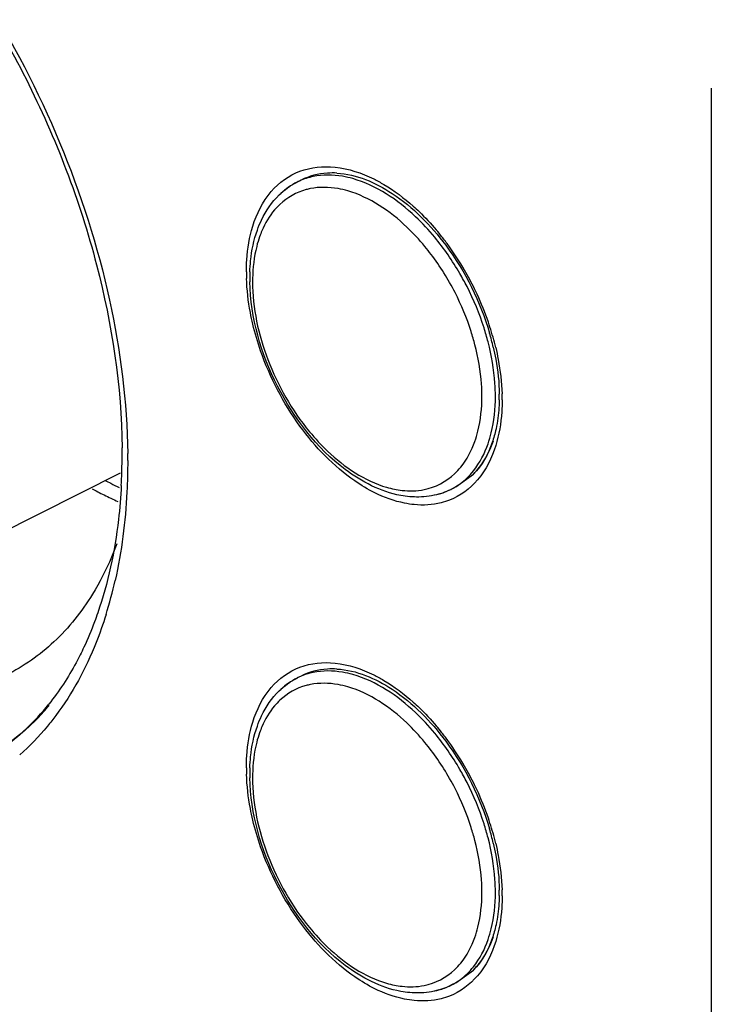
# Model space of a CAD drawing. Units: inches. Extents: x 0 to 17, y 0 to 11.
# Drawn here: x 14.7 to 14.9, y 7.2 to 7.5 of the extents above; entities that cross this region are included whole.
import ezdxf

# ---------------------------------------------------------------- set-up
doc = ezdxf.new("R2010")
doc.units = ezdxf.units.IN
doc.header["$LTSCALE"] = 0.935
doc.header["$MEASUREMENT"] = 0
doc.linetypes.add('PHANTOM', pattern=[0.8, 0.45, -0.05, 0.1, -0.05, 0.1, -0.05])
doc.layers.get('0').update_dxf_attribs({"linetype": 'CONTINUOUS'})
doc.layers.add('DATUM_CURVE', color=7, linetype='CONTINUOUS')

msp = doc.modelspace()

# ---------------------------------------------------------------- linework, layer by layer
at = {"color": 9, "linetype": 'CONTINUOUS'}
for p, q in [((14.7785633431, 7.4290820309), (14.7785360322, 7.4290683427)), ((14.7785633431, 7.3063382729), (14.7785360322, 7.3063245847))]:
    msp.add_line(p, q, dxfattribs=at)
at = {"color": 6, "linetype": 'CONTINUOUS'}
for p, q in [((14.7795497848, 7.4295752518), (14.7785633431, 7.4290820309)), ((14.8153349811, 7.4134364917), (14.8153386586, 7.4134315615)), ((14.7347813894, 7.3570317879), (14.6237485098, 7.3015153481)), ((14.8178267296, 7.353636818), (14.8221852084, 7.3568001463)), ((14.8178266768, 7.3536367917), (14.8165941055, 7.353020506)), ((14.7795497848, 7.3068314938), (14.7785633431, 7.3063382729)), ((14.8153349811, 7.2906927337), (14.8153386586, 7.2906878034)), ((14.8178267296, 7.23089306), (14.8221852084, 7.2340563883)), ((14.8178266768, 7.2308930336), (14.8165941055, 7.230276748))]:
    msp.add_line(p, q, dxfattribs=at)
at = {"color": 9, "linetype": 'CONTINUOUS'}
for centre, radius, start, end in [((14.7858598927, 7.4144257851), 0.0163707101, 101.679896824, 114.3879724615), ((14.7857429024, 7.4147299129), 0.0160454239, 114.4559154662, 116.5762302489), ((14.7849053689, 7.4120181994), 0.0157419085, 101.252051501, 105.1416432588), ((14.7923972186, 7.407392822), 0.0245333358, 156.9116417607, 160.5925959762), ((14.7633691469, 7.3751498613), 0.0650772294, 38.3692747513, 40.2973707862), ((14.7618589473, 7.3739555084), 0.0670026334, 35.9826055691, 38.3684041998), ((14.7587866575, 7.3717716852), 0.070771809, 30.091162902, 35.9518799933), ((14.764666043, 7.3756096279), 0.0589954574, 37.0778502032, 39.5090639419), ((14.7606405646, 7.3726532692), 0.0639894767, 27.0321488402, 37.0166716501), ((14.8131989853, 7.406842657), 0.0472009686, 180.0012561158, 180.6856421424), ((14.8146354943, 7.4068620215), 0.0486376065, 180.6882021647, 181.8952061483), ((14.7567868514, 7.3705672709), 0.0731059754, 26.047382962, 30.1220707346), ((14.8088021031, 7.4044152508), 0.0412893364, 178.9413375064, 180.0018519035), ((14.7571547253, 7.3707460983), 0.0726969403, 24.8676067544, 26.048072211), ((14.7580139747, 7.3711256026), 0.0717577707, 18.923570743, 24.8811939209), ((14.7616185705, 7.3723537222), 0.067949709, 14.5634873151, 18.9296856656), ((14.7648313482, 7.3732158116), 0.06462339, 13.33541072, 14.5399666737), ((14.7806274401, 7.3751666924), 0.0486762791, 0.9092802347, 1.7218707636), ((14.7819330311, 7.375187028), 0.0473705298, 0.002203974, 0.9097468374), ((14.5775749114, 7.3601602351), 0.1590367322, 0.0009708016, 0.6163449609), ((14.7782129023, 7.4460666306), 0.1023533687, 242.5353366943, 243.432903422), ((14.7787795293, 7.4475517979), 0.1072592854, 241.6461279658, 242.4544621972), ((14.7774602665, 7.4450193894), 0.1044038441, 242.4536910572, 243.4325172991), ((14.7769469631, 7.4435306381), 0.0995189629, 243.4317858419, 244.7460952004), ((14.807309328, 7.3762464649), 0.0236466684, 253.817872457, 258.6090539759), ((14.8094102454, 7.3673808505), 0.0160547053, 296.5768221578, 298.8126396793), ((14.7756975338, 7.4414701718), 0.1004410104, 243.4263619844, 245.5888744516), ((14.6289567604, 7.3539095444), 0.1071355595, 342.6857756988, 347.3823441055), ((14.7857429025, 7.2919861547), 0.0160454241, 114.4558624681, 116.5762302327), ((14.7858598928, 7.2916820264), 0.0163707108, 101.6798968207, 114.3879199513), ((14.7849053689, 7.2892744414), 0.0157419085, 101.2520515011, 105.1416432589), ((14.669550838, 7.3393409137), 0.0620400122, 316.0286137627, 320.0723306071), ((14.7923973045, 7.2846490316), 0.0245334275, 156.912011063, 160.592591425), ((14.7633692574, 7.2524061936), 0.0650770867, 38.3693841822, 40.2975415911), ((14.7618589828, 7.251211777), 0.067002589, 35.9826050332, 38.3685134363), ((14.764666043, 7.2528658699), 0.0589954573, 37.0778502031, 39.5090639421), ((14.7587866773, 7.2490279406), 0.0707717851, 30.0912288717, 35.9518806112), ((14.7606405646, 7.2499095111), 0.0639894767, 27.0321488401, 37.0166716501), ((14.8131989859, 7.284098899), 0.0472009692, 180.0012561192, 180.6856429577), ((14.7567868538, 7.2478235141), 0.0731059727, 26.0474386477, 30.1221360083), ((14.8146354949, 7.2841182635), 0.0486376071, 180.6882029715, 181.8952061434), ((14.8088021031, 7.2816714928), 0.0412893364, 178.9413375064, 180.0018519035), ((14.7571547156, 7.2480023357), 0.072696951, 24.8676068112, 26.0481281468), ((14.7580139714, 7.2483818432), 0.0717577742, 18.9235845218, 24.8811938159), ((14.7616185481, 7.2496099574), 0.0679497324, 14.5635160004, 18.9296993515), ((14.7648313296, 7.250472049), 0.0646234091, 13.3354108381, 14.5399957172), ((14.7806274401, 7.2524229344), 0.0486762791, 0.9092802347, 1.7218707636), ((14.7819330311, 7.25244327), 0.0473705298, 0.002203974, 0.9097468374), ((14.807309328, 7.2535027069), 0.0236466684, 253.8178724566, 258.609053977), ((14.8094102454, 7.2446370925), 0.0160547053, 296.5768221583, 298.812639678)]:
    msp.add_arc(centre, radius, start, end, dxfattribs=at)
at = {"color": 6, "linetype": 'CONTINUOUS'}
for centre, radius, start, end in [((14.8105130689, 7.4052511969), 0.043692176, 178.713439255, 180.0027736653), ((14.8095762289, 7.405271007), 0.0427551274, 177.8921181077, 178.71179143), ((14.8110930831, 7.4052516727), 0.0442721903, 180.0033531124, 181.1137644966), ((14.7652450833, 7.3737377813), 0.0635476748, 13.1867622734, 16.4336638518), ((14.7845219377, 7.3760358102), 0.0440786323, 358.9456242122, 0.0021122935), ((14.7828572174, 7.3759084453), 0.0457569223, 0.0019519488, 0.8568328568), ((14.5809256997, 7.3618311614), 0.1543021964, 0.0007795608, 0.5456635421), ((14.5884533601, 7.3617460214), 0.1467739382, 356.9814531778, 359.4081472428), ((14.5830700948, 7.3618314128), 0.1521578013, 359.3969335004, 0.0006958904), ((14.8086939637, 7.3689167272), 0.0177530651, 286.2526756109, 290.895532395), ((14.8088328687, 7.3685504635), 0.0173613472, 290.8983835273, 296.554005664), ((14.6699838347, 7.337547544), 0.0603170235, 317.3171292177, 321.3133846463), ((14.8095762298, 7.2825272489), 0.0427551283, 177.8921198784, 178.7117914244), ((14.8105130689, 7.2825074389), 0.0436921761, 178.7134392551, 180.002773665), ((14.8110930831, 7.2825079147), 0.0442721903, 180.0033531124, 181.1137644966), ((14.7652450833, 7.2509940233), 0.0635476748, 13.1867622734, 16.4336638518), ((14.7845219377, 7.2532920522), 0.0440786323, 358.9456242118, 0.0021122936), ((14.7828572174, 7.2531646873), 0.0457569223, 0.0019519488, 0.8568328568), ((14.8086939637, 7.2461729692), 0.0177530651, 286.2526756123, 290.8955323965), ((14.8088328687, 7.2458067055), 0.0173613472, 290.8983835287, 296.5540056642)]:
    msp.add_arc(centre, radius, start, end, dxfattribs=at)
for points, knots in [([(14.6522648461, 7.5277593607), (14.6644114507, 7.5186494073), (14.6869688233, 7.4960327526), (14.7129220879, 7.4553209697), (14.730255515, 7.4101955151), (14.7350759443, 7.3785423741), (14.7352208986, 7.3633006555)], [0, 0, 0, 0, 0.2401995858, 0.4993654011, 0.7588646259, 1, 1, 1, 1]), ([(14.7883965248, 7.4313071942), (14.7876098792, 7.4313499632), (14.7845854269, 7.4313484463), (14.7815504123, 7.4305734893), (14.7795508166, 7.4295731986)], [0, 0, 0, 0, 0.2605489923, 1, 1, 1, 1]), ([(14.7883966256, 7.4313070342), (14.7932461309, 7.4310436927), (14.8038874517, 7.4263923084), (14.8116539362, 7.4183692076), (14.8153347665, 7.4134362552)], [0, 0, 0, 0, 0.4410513972, 1, 1, 1, 1]), ([(14.7687114972, 7.4171971504), (14.7690116807, 7.4180451517), (14.7703056567, 7.42121444), (14.7722805773, 7.424133373), (14.7740929719, 7.4258916882)], [0, 0, 0, 0, 0.262667493, 1, 1, 1, 1]), ([(14.766850032, 7.406843591), (14.7668838563, 7.4077620654), (14.7671270208, 7.4112665608), (14.7678456751, 7.4147512527), (14.7687114972, 7.4171971504)], [0, 0, 0, 0, 0.2615738352, 1, 1, 1, 1]), ([(14.7904822896, 7.3579263894), (14.7833916368, 7.3632460308), (14.7721827778, 7.377844529), (14.7670019196, 7.395483292), (14.7668292571, 7.4043911261)], [0, 0, 0, 0, 0.4987284629, 1, 1, 1, 1]), ([(14.8271171098, 7.3882346535), (14.8273481239, 7.3872473732), (14.828145625, 7.3834130185), (14.8285657171, 7.3794949014), (14.8286090233, 7.3765926942)], [0, 0, 0, 0, 0.2588927311, 1, 1, 1, 1]), ([(14.8285931067, 7.3752247065), (14.8285814186, 7.3745909182), (14.8284833689, 7.3721596113), (14.8281692048, 7.3697342279), (14.8277895689, 7.3679752701)], [0, 0, 0, 0, 0.2605028071, 1, 1, 1, 1]), ([(14.8277895689, 7.3679752701), (14.8275434476, 7.3668349224), (14.8264428701, 7.3627924881), (14.8243245405, 7.3589471933), (14.8221852117, 7.3568003337)], [0, 0, 0, 0, 0.2779350683, 1, 1, 1, 1]), ([(14.8221853405, 7.3568001148), (14.8227283221, 7.3573444936), (14.8248663392, 7.3597861728), (14.8263700261, 7.3627448284), (14.8271811702, 7.3650775486)], [0, 0, 0, 0, 0.2374110377, 1, 1, 1, 1]), ([(14.8087047565, 7.3511289278), (14.8072010054, 7.3510994313), (14.8006279063, 7.3517027072), (14.7945225815, 7.3548960864), (14.7904822761, 7.3579263154)], [0, 0, 0, 0, 0.2294695554, 1, 1, 1, 1]), ([(14.7350236555, 7.3540170213), (14.7348737079, 7.3511849171), (14.7339888622, 7.3404998568), (14.7317658839, 7.3298919373), (14.7291904277, 7.3224366082)], [0, 0, 0, 0, 0.2644672422, 1, 1, 1, 1]), ([(14.7339208673, 7.3395223934), (14.733502372, 7.3384092003), (14.7317812368, 7.3341202283), (14.729668072, 7.3299845594), (14.7278664149, 7.3270633853)], [0, 0, 0, 0, 0.2573403589, 1, 1, 1, 1]), ([(14.7278664149, 7.3270633853), (14.7252198401, 7.322772277), (14.7190306082, 7.3149610112), (14.7108599297, 7.3091939483), (14.7065697832, 7.3070498951)], [0, 0, 0, 0, 0.5124800572, 1, 1, 1, 1]), ([(14.7291904277, 7.3224366082), (14.7289368741, 7.3217026313), (14.7279062252, 7.3188362072), (14.726729066, 7.316021957), (14.7257651026, 7.3139673666)], [0, 0, 0, 0, 0.2549349859, 1, 1, 1, 1]), ([(14.7257651026, 7.3139673666), (14.7251557787, 7.3126686544), (14.7226708381, 7.3077217927), (14.7196304734, 7.3030462694), (14.7170658826, 7.2998457657)], [0, 0, 0, 0, 0.2591397278, 1, 1, 1, 1]), ([(14.7883965248, 7.3085634361), (14.7876098792, 7.3086062051), (14.7845854269, 7.308604688), (14.7815504122, 7.3078297316), (14.7795508165, 7.3068294407)], [0, 0, 0, 0, 0.2605489927, 1, 1, 1, 1]), ([(14.7883966256, 7.3085632762), (14.7932461309, 7.3082999347), (14.8038874517, 7.3036485504), (14.8116539362, 7.2956254495), (14.8153347665, 7.2906924972)], [0, 0, 0, 0, 0.4410513972, 1, 1, 1, 1]), ([(14.7687114972, 7.2944533924), (14.7690116807, 7.2953013937), (14.7703056567, 7.298470682), (14.7722805773, 7.3013896149), (14.7740929719, 7.3031479301)], [0, 0, 0, 0, 0.262667493, 1, 1, 1, 1]), ([(14.7143239225, 7.2966562254), (14.7136641663, 7.2959413287), (14.7110004335, 7.293195006), (14.7080568498, 7.2907183697), (14.7057325512, 7.2890644337)], [0, 0, 0, 0, 0.2542954826, 1, 1, 1, 1]), ([(14.766850032, 7.2840998317), (14.7668838563, 7.2850183062), (14.7671270207, 7.2885228021), (14.767845675, 7.2920074944), (14.7687114972, 7.2944533924)], [0, 0, 0, 0, 0.2615738364, 1, 1, 1, 1]), ([(14.7904822896, 7.2351826313), (14.7833916368, 7.2405022728), (14.7721827778, 7.255100771), (14.7670019196, 7.272739534), (14.7668292571, 7.2816473681)], [0, 0, 0, 0, 0.4987284629, 1, 1, 1, 1]), ([(14.8271171098, 7.2654908955), (14.8273481239, 7.2645036152), (14.828145625, 7.2606692605), (14.8285657171, 7.2567511434), (14.8286090233, 7.2538489362)], [0, 0, 0, 0, 0.2588927311, 1, 1, 1, 1]), ([(14.8285931067, 7.2524809485), (14.8285814186, 7.2518471602), (14.8284833689, 7.2494158533), (14.8281692048, 7.2469904699), (14.8277895689, 7.245231512)], [0, 0, 0, 0, 0.2605028071, 1, 1, 1, 1]), ([(14.8277895689, 7.245231512), (14.8275434476, 7.2440911644), (14.8264428701, 7.2400487301), (14.8243245405, 7.2362034353), (14.8221852117, 7.2340565757)], [0, 0, 0, 0, 0.2779350683, 1, 1, 1, 1]), ([(14.8221853405, 7.2340563568), (14.8227283221, 7.2346007356), (14.8248663392, 7.2370424148), (14.8263700261, 7.2400010704), (14.8271811702, 7.2423337906)], [0, 0, 0, 0, 0.2374110377, 1, 1, 1, 1]), ([(14.8087047565, 7.2283851698), (14.8072010054, 7.2283556733), (14.8006279063, 7.2289589492), (14.7945225815, 7.2321523283), (14.7904822761, 7.2351825573)], [0, 0, 0, 0, 0.2294695554, 1, 1, 1, 1])]:
    msp.add_open_spline(points, degree=3, knots=knots, dxfattribs=at)
at = {"color": 9, "linetype": 'CONTINUOUS'}
for points, knots in [([(14.6757374125, 7.5081209313), (14.6943387693, 7.4880883163), (14.7166078443, 7.4523478688), (14.7330965437, 7.4010566321), (14.736465423, 7.3746278731), (14.7366024419, 7.3618709999)], [0, 0, 0, 0, 0.5086639745, 0.7626178323, 1, 1, 1, 1]), ([(14.7792552314, 7.4317602485), (14.7819820497, 7.4327818086), (14.7884750904, 7.4333878577), (14.7945298843, 7.4313270092), (14.7975257422, 7.4298435755)], [0, 0, 0, 0, 0.4655374361, 1, 1, 1, 1]), ([(14.7675751167, 7.4181370154), (14.7685322606, 7.4212358301), (14.7713121877, 7.4269414347), (14.7765361415, 7.4307415837), (14.7792552314, 7.4317602485)], [0, 0, 0, 0, 0.5276257601, 1, 1, 1, 1]), ([(14.7923578255, 7.4299254192), (14.7915157244, 7.4301646475), (14.7883094736, 7.4309067478), (14.7849127226, 7.4309480659), (14.7825457455, 7.4304575216)], [0, 0, 0, 0, 0.2658679289, 1, 1, 1, 1]), ([(14.7910975852, 7.4268955442), (14.7903032728, 7.4271254888), (14.7872790059, 7.4278423354), (14.7840725366, 7.4279032084), (14.7818337221, 7.4274575216)], [0, 0, 0, 0, 0.2659207146, 1, 1, 1, 1]), ([(14.8126117031, 7.4154245428), (14.8111318078, 7.4172111391), (14.8054586313, 7.4233221062), (14.798173738, 7.4282732059), (14.7923578255, 7.4299254192)], [0, 0, 0, 0, 0.2773043354, 1, 1, 1, 1]), ([(14.7975257422, 7.4298435755), (14.7983681134, 7.4294264657), (14.8018457146, 7.4275294574), (14.8050370987, 7.4251290129), (14.8072902639, 7.4231202037)], [0, 0, 0, 0, 0.2374533827, 1, 1, 1, 1]), ([(14.8101824512, 7.4131425544), (14.80878937, 7.4148313445), (14.8034445708, 7.4206140116), (14.7965831291, 7.4253075403), (14.7910975852, 7.4268955442)], [0, 0, 0, 0, 0.2771166997, 1, 1, 1, 1]), ([(14.7742759915, 7.4235600848), (14.7738141835, 7.4231261088), (14.7719903099, 7.4211989636), (14.7706200269, 7.4188670801), (14.7698289737, 7.4170135748)], [0, 0, 0, 0, 0.2392324539, 1, 1, 1, 1]), ([(14.8072902639, 7.4231202037), (14.8077892698, 7.422675315), (14.8097959161, 7.4208173108), (14.8116671801, 7.4188143851), (14.8130034201, 7.4172388706)], [0, 0, 0, 0, 0.2444895929, 1, 1, 1, 1]), ([(14.7659980167, 7.4068416222), (14.7659980167, 7.407845892), (14.7661209752, 7.4116522026), (14.7667473202, 7.4154569713), (14.7675751167, 7.4181370154)], [0, 0, 0, 0, 0.263640137, 1, 1, 1, 1]), ([(14.7692578737, 7.4155448328), (14.7689823625, 7.4147637944), (14.7679756529, 7.4113946566), (14.767569497, 7.4078619132), (14.7675198146, 7.4051781165)], [0, 0, 0, 0, 0.2357909865, 1, 1, 1, 1]), ([(14.8206105841, 7.4032047886), (14.8200491084, 7.4043046694), (14.8177167824, 7.40858459), (14.8149329227, 7.412622262), (14.8126117031, 7.4154245428)], [0, 0, 0, 0, 0.2533814937, 1, 1, 1, 1]), ([(14.7675893116, 7.3939092016), (14.7673619012, 7.3948687533), (14.7665674008, 7.3986059475), (14.76611805, 7.4024204778), (14.7660244932, 7.4052535002)], [0, 0, 0, 0, 0.2581024019, 1, 1, 1, 1]), ([(14.7675127667, 7.4044139163), (14.7675127667, 7.3978788709), (14.7704646698, 7.3844514835), (14.7772520763, 7.3726021311), (14.7816343354, 7.3672896515)], [0, 0, 0, 0, 0.4868998247, 1, 1, 1, 1]), ([(14.8225756591, 7.3888300702), (14.8222900651, 7.3899303639), (14.8210012577, 7.3943588806), (14.8192211346, 7.3986425778), (14.8176392964, 7.4017358704)], [0, 0, 0, 0, 0.2465287398, 1, 1, 1, 1]), ([(14.8258314828, 7.3895191405), (14.8255300387, 7.3906856519), (14.8241686003, 7.3953816102), (14.822285236, 7.3999242944), (14.8206105841, 7.4032047886)], [0, 0, 0, 0, 0.2464849819, 1, 1, 1, 1]), ([(14.7792244073, 7.3687082626), (14.7751151464, 7.3743666743), (14.7707422993, 7.3827642959), (14.7681179805, 7.3916784981), (14.7675893116, 7.3939092016)], [0, 0, 0, 0, 0.7531132112, 1, 1, 1, 1]), ([(14.8276446819, 7.3760182896), (14.8276446819, 7.377104579), (14.8274768694, 7.3816515303), (14.8266974794, 7.386167956), (14.8258314828, 7.3895191405)], [0, 0, 0, 0, 0.2388730565, 1, 1, 1, 1]), ([(14.82430402, 7.3760182896), (14.82430402, 7.3770490569), (14.8241439633, 7.3813643289), (14.8234009923, 7.3856503499), (14.8225756591, 7.3888300702)], [0, 0, 0, 0, 0.2388327273, 1, 1, 1, 1]), ([(14.8277122659, 7.3881212708), (14.8279427294, 7.3871488365), (14.8287462548, 7.3833633534), (14.8291955751, 7.3794984635), (14.82928174, 7.3766293071)], [0, 0, 0, 0, 0.2582473161, 1, 1, 1, 1]), ([(14.8225589129, 7.3648873731), (14.8228533374, 7.3657220282), (14.8239208038, 7.3693385451), (14.82430402, 7.3731373404), (14.82430402, 7.3760182896)], [0, 0, 0, 0, 0.2350131237, 1, 1, 1, 1]), ([(14.8258314828, 7.3643306379), (14.8261373785, 7.3652084802), (14.8272460136, 7.3690080322), (14.8276446819, 7.3729947606), (14.8276446819, 7.3760182896)], [0, 0, 0, 0, 0.2351578954, 1, 1, 1, 1]), ([(14.8293035608, 7.3751888502), (14.8293035608, 7.3741845804), (14.8291806023, 7.3703782698), (14.8285542574, 7.3665735011), (14.8277264609, 7.363893457)], [0, 0, 0, 0, 0.263640137, 1, 1, 1, 1]), ([(14.7977758354, 7.3521868969), (14.7960651351, 7.3530339699), (14.7889003627, 7.3573260284), (14.7829956169, 7.3635153442), (14.7792244073, 7.3687082626)], [0, 0, 0, 0, 0.2292530315, 1, 1, 1, 1]), ([(14.7816343354, 7.3672896515), (14.7830274167, 7.3656008615), (14.7883722158, 7.3598181944), (14.7952336575, 7.3551246657), (14.8007192014, 7.3535366618)], [0, 0, 0, 0, 0.2771166997, 1, 1, 1, 1]), ([(14.8175407951, 7.3568721212), (14.8180878772, 7.3573862321), (14.8202469942, 7.359717615), (14.821754208, 7.3626061393), (14.8225589129, 7.3648873731)], [0, 0, 0, 0, 0.2368453917, 1, 1, 1, 1]), ([(14.8277264609, 7.363893457), (14.8267811288, 7.360832884), (14.8240485999, 7.3551991111), (14.8189367144, 7.351397579), (14.816265563, 7.3503540995)], [0, 0, 0, 0, 0.5276321154, 1, 1, 1, 1]), ([(14.8206105841, 7.3558658885), (14.8211803376, 7.3564122315), (14.8234278325, 7.358884466), (14.8249944509, 7.3619285713), (14.8258314828, 7.3643306379)], [0, 0, 0, 0, 0.2368284772, 1, 1, 1, 1]), ([(14.7366116435, 7.3601629298), (14.7366116435, 7.3575737587), (14.7363661738, 7.3476267525), (14.7351183465, 7.337688833), (14.7335049419, 7.3305064282)], [0, 0, 0, 0, 0.2602036133, 1, 1, 1, 1]), ([(14.8026390534, 7.3530655792), (14.8032700608, 7.3529388974), (14.8056968204, 7.3525576071), (14.8082046613, 7.3526206528), (14.8099830645, 7.3529746843)], [0, 0, 0, 0, 0.2619555934, 1, 1, 1, 1]), ([(14.807533526, 7.3492457112), (14.8067332862, 7.3493237516), (14.8033595091, 7.3498379828), (14.8001093233, 7.3510314434), (14.7977758354, 7.3521868969)], [0, 0, 0, 0, 0.2359312571, 1, 1, 1, 1]), ([(14.816265563, 7.3503540995), (14.8155987161, 7.3500935973), (14.8127832485, 7.3491950074), (14.8097568345, 7.3490288913), (14.807533526, 7.3492457112)], [0, 0, 0, 0, 0.2427040293, 1, 1, 1, 1]), ([(14.7312376803, 7.3220247275), (14.7305066437, 7.3196861104), (14.7274101487, 7.3109018598), (14.7229401823, 7.3025636098), (14.7188327642, 7.297062231)], [0, 0, 0, 0, 0.263017412, 1, 1, 1, 1]), ([(14.7675751167, 7.2953932574), (14.7685322606, 7.2984920721), (14.7713121877, 7.3041976767), (14.7765361415, 7.3079978257), (14.7792552314, 7.3090164905)], [0, 0, 0, 0, 0.5276257601, 1, 1, 1, 1]), ([(14.7792552314, 7.3090164905), (14.7819820497, 7.3100380506), (14.7884750904, 7.3106440996), (14.7945298843, 7.3085832512), (14.7975257422, 7.3070998175)], [0, 0, 0, 0, 0.4655374361, 1, 1, 1, 1]), ([(14.7923578255, 7.3071816612), (14.7915157244, 7.3074208894), (14.7883094736, 7.3081629898), (14.7849127226, 7.3082043079), (14.7825457455, 7.3077137636)], [0, 0, 0, 0, 0.2658679289, 1, 1, 1, 1]), ([(14.8126117031, 7.2926807848), (14.8111318078, 7.2944673811), (14.8054586313, 7.3005783482), (14.798173738, 7.3055294479), (14.7923578255, 7.3071816612)], [0, 0, 0, 0, 0.2773043354, 1, 1, 1, 1]), ([(14.7975257422, 7.3070998175), (14.7983681134, 7.3066827077), (14.8018457146, 7.3047856994), (14.8050370987, 7.3023852549), (14.8072902639, 7.3003764456)], [0, 0, 0, 0, 0.2374533827, 1, 1, 1, 1]), ([(14.7910975852, 7.3041517862), (14.7903032728, 7.3043817308), (14.7872790059, 7.3050985774), (14.7840725366, 7.3051594504), (14.7818337221, 7.3047137636)], [0, 0, 0, 0, 0.2659207146, 1, 1, 1, 1]), ([(14.8101824512, 7.2903987964), (14.80878937, 7.2920875864), (14.8034445708, 7.2978702535), (14.7965831291, 7.3025637822), (14.7910975852, 7.3041517862)], [0, 0, 0, 0, 0.2771166997, 1, 1, 1, 1]), ([(14.7742759915, 7.3008163267), (14.7738141751, 7.3003823428), (14.7719902683, 7.2984551585), (14.7706199697, 7.2961232217), (14.7698289132, 7.294269675)], [0, 0, 0, 0, 0.2392322212, 1, 1, 1, 1]), ([(14.8072902639, 7.3003764456), (14.8077892583, 7.2999315672), (14.8097958586, 7.2980736071), (14.8116670829, 7.2960707322), (14.8130032963, 7.2944952585)], [0, 0, 0, 0, 0.2444896954, 1, 1, 1, 1]), ([(14.7142002051, 7.2962665926), (14.7130733504, 7.2950992989), (14.7084633296, 7.2906903297), (14.7031080689, 7.2870541857), (14.6988555151, 7.2849278158)], [0, 0, 0, 0, 0.2544236374, 1, 1, 1, 1]), ([(14.7188327642, 7.297062231), (14.7181585729, 7.2961592351), (14.7154262341, 7.292680008), (14.7123419762, 7.2894740382), (14.7098668853, 7.2872965129)], [0, 0, 0, 0, 0.2547543661, 1, 1, 1, 1]), ([(14.7659980167, 7.2840978642), (14.7659980167, 7.285102134), (14.7661209752, 7.2889084446), (14.7667473202, 7.2927132133), (14.7675751167, 7.2953932574)], [0, 0, 0, 0, 0.263640137, 1, 1, 1, 1]), ([(14.7692578737, 7.2928010748), (14.7689823625, 7.2920200364), (14.7679756529, 7.2886508986), (14.767569497, 7.2851181552), (14.7675198146, 7.2824343585)], [0, 0, 0, 0, 0.2357909865, 1, 1, 1, 1]), ([(14.8206105841, 7.2804610306), (14.8200491084, 7.2815609114), (14.8177167824, 7.285840832), (14.8149329227, 7.289878504), (14.8126117031, 7.2926807848)], [0, 0, 0, 0, 0.2533814937, 1, 1, 1, 1]), ([(14.7675893116, 7.2711654436), (14.7673619012, 7.2721249953), (14.7665674008, 7.2758621895), (14.76611805, 7.2796767198), (14.7660244932, 7.2825097422)], [0, 0, 0, 0, 0.2581024019, 1, 1, 1, 1]), ([(14.7675127667, 7.2816701583), (14.7675127667, 7.2751351129), (14.7704646698, 7.2617077255), (14.7772520763, 7.2498583731), (14.7816343354, 7.2445458935)], [0, 0, 0, 0, 0.4868998247, 1, 1, 1, 1]), ([(14.8258314828, 7.2667753825), (14.8255300387, 7.2679418939), (14.8241686003, 7.2726378522), (14.822285236, 7.2771805364), (14.8206105841, 7.2804610306)], [0, 0, 0, 0, 0.2464849819, 1, 1, 1, 1]), ([(14.8225756591, 7.2660863121), (14.8222900651, 7.2671866058), (14.8210012577, 7.2716151226), (14.8192211346, 7.2758988198), (14.8176392964, 7.2789921124)], [0, 0, 0, 0, 0.2465287398, 1, 1, 1, 1]), ([(14.7792244073, 7.2459645045), (14.7751151464, 7.2516229163), (14.7707422993, 7.2600205378), (14.7681179805, 7.2689347401), (14.7675893116, 7.2711654436)], [0, 0, 0, 0, 0.7531132112, 1, 1, 1, 1]), ([(14.82430402, 7.2532745316), (14.82430402, 7.2543052988), (14.8241439633, 7.2586205709), (14.8234009923, 7.2629065919), (14.8225756591, 7.2660863121)], [0, 0, 0, 0, 0.2388327273, 1, 1, 1, 1]), ([(14.8276446819, 7.2532745316), (14.8276446819, 7.2543608209), (14.8274768694, 7.2589077723), (14.8266974794, 7.263424198), (14.8258314828, 7.2667753825)], [0, 0, 0, 0, 0.2388730565, 1, 1, 1, 1]), ([(14.8277122659, 7.2653775128), (14.8279427294, 7.2644050784), (14.8287462548, 7.2606195954), (14.8291955751, 7.2567547055), (14.82928174, 7.2538855491)], [0, 0, 0, 0, 0.2582473161, 1, 1, 1, 1]), ([(14.8225589129, 7.2421436151), (14.8228533374, 7.2429782702), (14.8239208038, 7.2465947871), (14.82430402, 7.2503935824), (14.82430402, 7.2532745316)], [0, 0, 0, 0, 0.2350131237, 1, 1, 1, 1]), ([(14.8258314828, 7.2415868799), (14.8261373785, 7.2424647221), (14.8272460136, 7.2462642742), (14.8276446819, 7.2502510026), (14.8276446819, 7.2532745316)], [0, 0, 0, 0, 0.2351578954, 1, 1, 1, 1]), ([(14.8293035608, 7.2524450922), (14.8293035608, 7.2514408224), (14.8291806023, 7.2476345118), (14.8285542574, 7.2438297431), (14.8277264609, 7.241149699)], [0, 0, 0, 0, 0.263640137, 1, 1, 1, 1]), ([(14.7977758354, 7.2294431389), (14.7960651351, 7.2302902119), (14.7889003627, 7.2345822704), (14.7829956169, 7.2407715862), (14.7792244073, 7.2459645045)], [0, 0, 0, 0, 0.2292530315, 1, 1, 1, 1]), ([(14.7816343354, 7.2445458935), (14.7830274167, 7.2428571035), (14.7883722158, 7.2370744364), (14.7952336575, 7.2323809077), (14.8007192014, 7.2307929037)], [0, 0, 0, 0, 0.2771166997, 1, 1, 1, 1]), ([(14.8277264609, 7.241149699), (14.8267811288, 7.238089126), (14.8240485999, 7.2324553531), (14.8189367144, 7.228653821), (14.816265563, 7.2276103415)], [0, 0, 0, 0, 0.5276321154, 1, 1, 1, 1]), ([(14.8175407951, 7.2341283632), (14.8180878772, 7.234642474), (14.8202469942, 7.2369738569), (14.821754208, 7.2398623813), (14.8225589129, 7.2421436151)], [0, 0, 0, 0, 0.2368453917, 1, 1, 1, 1]), ([(14.8206105841, 7.2331221305), (14.8211803376, 7.2336684735), (14.8234278325, 7.236140708), (14.8249944509, 7.2391848133), (14.8258314828, 7.2415868799)], [0, 0, 0, 0, 0.2368284772, 1, 1, 1, 1]), ([(14.807533526, 7.2265019532), (14.8067332862, 7.2265799936), (14.8033595091, 7.2270942248), (14.8001093233, 7.2282876854), (14.7977758354, 7.2294431389)], [0, 0, 0, 0, 0.2359312571, 1, 1, 1, 1]), ([(14.8026390534, 7.2303218212), (14.8032700608, 7.2301951394), (14.8056968204, 7.2298138491), (14.8082046613, 7.2298768948), (14.8099830645, 7.2302309263)], [0, 0, 0, 0, 0.2619555934, 1, 1, 1, 1]), ([(14.816265563, 7.2276103415), (14.8155987161, 7.2273498393), (14.8127832485, 7.2264512494), (14.8097568345, 7.2262851333), (14.807533526, 7.2265019532)], [0, 0, 0, 0, 0.2427040293, 1, 1, 1, 1])]:
    msp.add_open_spline(points, degree=3, knots=knots, dxfattribs=at)
at = {"color": 6, "linetype": 'CONTINUOUS'}
for points in [[(14.7740929719, 7.4258916882), (14.7753989826, 7.4271587293), (14.7769124527, 7.4282425974), (14.7785377089, 7.4290608882)], [(14.8153386406, 7.4134315384), (14.82017761, 7.4069445186), (14.823909367, 7.399478802), (14.8261967034, 7.3917157393)], [(14.8136625823, 7.3518731316), (14.8120583123, 7.3514051888), (14.8103755583, 7.351161701), (14.8087047565, 7.3511289278)], [(14.7740929719, 7.3031479301), (14.7753989826, 7.3044149713), (14.7769124527, 7.3054988394), (14.7785377089, 7.3063171301)], [(14.8153386406, 7.2906877803), (14.82017761, 7.2842007606), (14.823909367, 7.276735044), (14.8261967034, 7.2689719813)], [(14.8136625823, 7.2291293736), (14.8120583123, 7.2286614308), (14.8103755583, 7.228417943), (14.8087047565, 7.2283851698)]]:
    msp.add_open_spline(points, degree=3, dxfattribs=at)
at = {"color": 9, "linetype": 'CONTINUOUS'}
for points in [[(14.7785370639, 7.4290662833), (14.7770801832, 7.4283340105), (14.7757237697, 7.4273651958), (14.7745468645, 7.4262366484)], [(14.7807934855, 7.4272135967), (14.7783894826, 7.4265627161), (14.7760909226, 7.4252656346), (14.7742759915, 7.4235600848)], [(14.8099830645, 7.3529746843), (14.8127630111, 7.3535280958), (14.8154752273, 7.3549310398), (14.8175407951, 7.3568721212)], [(14.8171477622, 7.3533137116), (14.8184041524, 7.3540047731), (14.8195756206, 7.3548734506), (14.8206105841, 7.3558658885)], [(14.8126117031, 7.3516450153), (14.8139868008, 7.3519299975), (14.8153371423, 7.3523942819), (14.8165930779, 7.3530225609)], [(14.7785370639, 7.3063225253), (14.7770801832, 7.3055902525), (14.7757237697, 7.3046214378), (14.7745468645, 7.3034928904)], [(14.7807934855, 7.3044698387), (14.7783894826, 7.3038189581), (14.7760909226, 7.3025218766), (14.7742759915, 7.3008163267)], [(14.8099830645, 7.2302309263), (14.8127630111, 7.2307843377), (14.8154752273, 7.2321872818), (14.8175407951, 7.2341283632)], [(14.8171477622, 7.2305699536), (14.8184041524, 7.2312610151), (14.8195756206, 7.2321296926), (14.8206105841, 7.2331221305)], [(14.8126117031, 7.2289012573), (14.8139868008, 7.2291862394), (14.8153371423, 7.2296505239), (14.8165930779, 7.2302788029)]]:
    msp.add_open_spline(points, degree=3, dxfattribs=at)
at = {"layer": 'DATUM_CURVE', "color": 2, "linetype": 'PHANTOM'}
msp.add_line((14.8810952732, 9.2938165946), (14.8810952732, 7.0143230361), dxfattribs=at)

doc.saveas('drawing.dxf')
